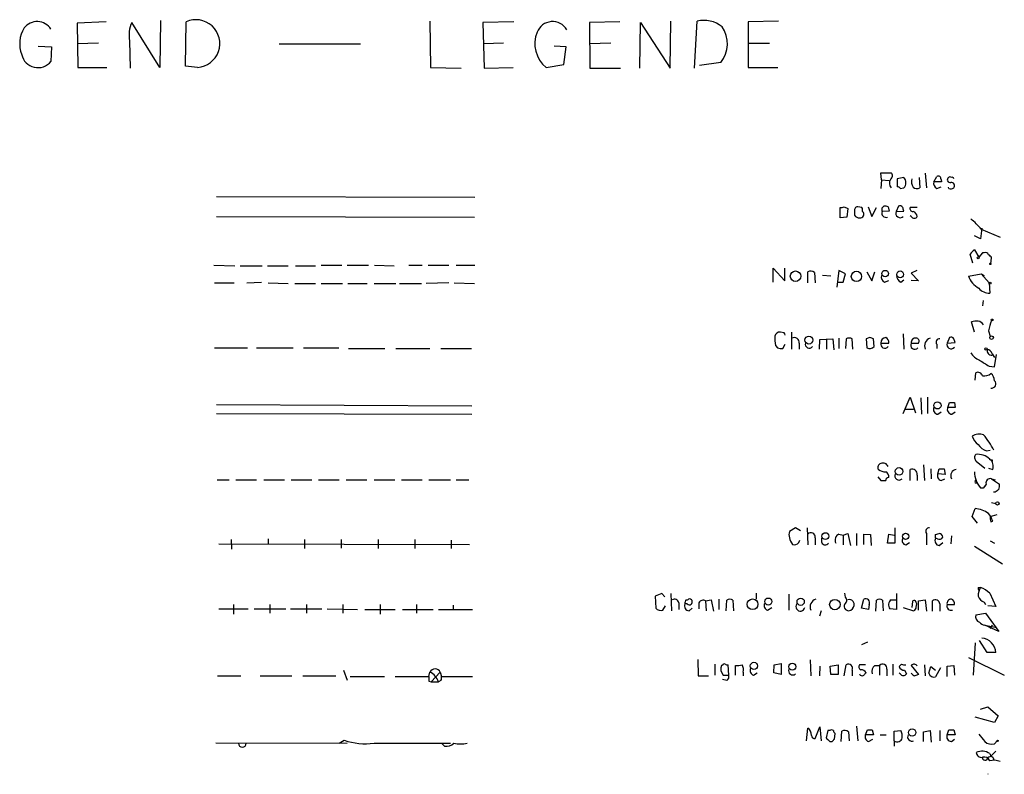
# Model space of a CAD drawing. Extents: x 4 to 1024, y 7 to 813.
# Drawn here: x 885 to 1022, y 695 to 800 of the extents above; entities that cross this region are included whole.
import ezdxf

# ---------------------------------------------------------------- set-up
doc = ezdxf.new("R2010")
doc.units = 0
doc.header["$MEASUREMENT"] = 0
doc.layers.add('MAIN', color=5, linetype='CONTINUOUS')

msp = doc.modelspace()

# ---------------------------------------------------------------- linework, layer by layer
at = {"layer": 'MAIN'}
for p, q in [((897.0433, 800.0153), (892.9793, 799.846)), ((892.9793, 799.846), (893.064, 793.6653)), ((904.494, 793.6653), (900.5993, 799.9306)), ((904.5787, 800.1846), (904.494, 793.6653)), ((908.05, 793.8346), (908.1347, 800.0153)), ((942.086, 800.1), (942.1707, 793.6653)), ((953.77, 800.0153), (949.452, 799.9306)), ((949.452, 799.9306), (949.6213, 793.5806)), ((968.502, 800.0153), (964.2687, 799.9306)), ((964.2687, 799.9306), (964.3533, 793.5806)), ((971.296, 793.5806), (971.3807, 799.9306)), ((971.3807, 799.9306), (975.5293, 793.5806)), ((975.5293, 793.5806), (975.614, 800.1)), ((978.916, 793.5806), (979.2547, 800.1)), ((990.6, 800.1), (986.3667, 800.0153)), ((986.3667, 800.0153), (986.3667, 793.6653)), ((887.5607, 796.6286), (889.4233, 796.544)), ((889.4233, 796.544), (889.3387, 794.512)), ((895.9427, 797.052), (892.9793, 796.9673)), ((900.2607, 797.3906), (900.3453, 793.5806)), ((921.0887, 796.9673), (932.434, 796.9673)), ((952.3307, 797.052), (949.5367, 796.9673)), ((961.0513, 796.544), (959.358, 796.6286)), ((960.7127, 794.0886), (961.0513, 796.544)), ((967.232, 797.052), (964.2687, 796.9673)), ((986.3667, 797.052), (989.33, 797.052)), ((893.064, 793.6653), (897.128, 793.6653)), ((909.7433, 793.6653), (908.05, 793.8346)), ((942.1707, 793.6653), (946.404, 793.5806)), ((949.6213, 793.5806), (953.6853, 793.6653)), ((958.2573, 793.6653), (960.7127, 794.0886)), ((964.3533, 793.5806), (968.5867, 793.5806)), ((982.5567, 794.3426), (979.5933, 793.9193)), ((986.3667, 793.6653), (990.5153, 793.6653)), ((1004.9087, 778.002), (1004.824, 779.018)), ((1004.824, 779.018), (1006.2633, 779.018)), ((1008.0413, 778.3406), (1007.11, 778.1713)), ((1010.158, 778.3406), (1010.2427, 776.9013)), ((1011.0047, 778.9333), (1011.174, 776.9013)), ((1012.19, 777.748), (1012.6133, 778.51)), ((1004.9087, 778.002), (1004.824, 776.8166)), ((1004.9087, 778.002), (1006.0093, 777.9173)), ((1007.11, 778.1713), (1007.11, 777.0706)), ((1013.2907, 777.748), (1012.19, 777.748)), ((1012.6133, 776.8166), (1013.206, 777.0706)), ((1013.206, 778.0866), (1013.2907, 777.748)), ((1014.3067, 776.8166), (1014.222, 776.986)), ((912.368, 775.716), (948.3513, 775.6313)), ((1007.5333, 776.8166), (1008.0413, 776.9013)), ((999.1513, 772.7526), (999.1513, 774.192)), ((999.744, 774.2766), (1000.252, 774.0226)), ((1002.1993, 774.192), (1001.6067, 774.2766)), ((1003.046, 774.2766), (1003.554, 772.922)), ((1003.554, 772.922), (1004.2313, 774.192)), ((1004.9933, 774.1073), (1005.2473, 774.3613)), ((1005.84, 774.2766), (1006.0093, 773.684)), ((1007.2793, 774.3613), (1006.9407, 773.5993)), ((1009.904, 774.192), (1008.888, 774.192)), ((912.368, 772.922), (948.2667, 772.8373)), ((1000.0827, 772.8373), (999.1513, 772.7526)), ((1000.252, 774.0226), (1000.0827, 772.8373)), ((1001.1833, 773.684), (1001.1833, 773.0913)), ((1006.0093, 773.684), (1004.9933, 773.5993)), ((1006.9407, 773.5993), (1008.0413, 773.684)), ((1009.0573, 772.922), (1008.888, 773.0066)), ((1018.7093, 769.7893), (1017.8627, 770.2126)), ((1018.8787, 771.3133), (1018.7093, 769.7893)), ((1018.794, 771.144), (1021.4187, 770.0433)), ((1018.8787, 771.144), (1018.8787, 771.3133)), ((1017.6087, 766.4026), (1017.27, 767.6726)), ((1017.8627, 768.2653), (1018.4553, 767.2493)), ((1018.9633, 767.842), (1018.4553, 767.2493)), ((1019.2173, 767.842), (1018.9633, 767.842)), ((912.0293, 766.1486), (914.908, 766.064)), ((915.67, 766.064), (918.718, 766.064)), ((919.48, 766.064), (922.3587, 766.064)), ((923.3747, 766.064), (926.1687, 766.064)), ((926.9307, 766.1486), (929.8093, 766.1486)), ((930.5713, 766.1486), (933.5347, 766.1486)), ((934.3813, 766.1486), (937.0907, 766.064)), ((939.1227, 766.1486), (940.9853, 766.1486)), ((941.832, 766.1486), (944.7107, 766.1486)), ((945.7267, 766.1486), (948.3513, 766.1486)), ((1020.1487, 766.318), (1020.2333, 767.1646)), ((989.838, 763.778), (989.838, 765.7253)), ((989.838, 765.7253), (991.4467, 763.9473)), ((991.4467, 763.9473), (991.4467, 765.7253)), ((994.664, 763.6933), (994.664, 765.2173)), ((995.5953, 765.1326), (995.68, 763.6933)), ((997.8813, 764.6246), (996.696, 764.7093)), ((998.982, 765.3866), (998.728, 763.1006)), ((999.9133, 764.9633), (998.982, 765.3866)), ((999.5747, 763.778), (999.9133, 764.9633)), ((1002.8767, 765.2173), (1003.554, 763.9473)), ((1003.554, 763.9473), (1003.9773, 765.2173)), ((1009.8193, 765.3866), (1009.0573, 765.048)), ((1009.0573, 765.048), (1010.0733, 763.9473)), ((1017.016, 764.6246), (1018.794, 764.9633)), ((1018.794, 764.9633), (1019.2173, 764.7093)), ((1018.794, 764.9633), (1019.8947, 763.6933)), ((912.114, 763.6933), (914.8233, 763.6933)), ((916.6013, 763.6933), (918.6333, 763.778)), ((919.5647, 763.6933), (922.3587, 763.6086)), ((923.29, 763.6086), (926.1687, 763.6086)), ((926.9307, 763.6086), (929.894, 763.6086)), ((930.656, 763.6086), (933.3653, 763.6086)), ((934.2967, 763.6086), (937.3447, 763.6086)), ((937.8527, 763.6086), (940.9007, 763.6086)), ((944.7107, 763.6933), (941.578, 763.6086)), ((945.4727, 763.6933), (948.2667, 763.6086)), ((998.8127, 763.778), (999.5747, 763.778)), ((1005.332, 763.778), (1005.9247, 764.032)), ((1007.618, 763.778), (1008.0413, 764.1166)), ((1010.0733, 763.9473), (1009.0573, 764.032)), ((1019.8947, 763.6933), (1019.9793, 762.254)), ((1019.048, 761.238), (1018.9633, 760.476)), ((1017.8627, 756.8353), (1017.4393, 758.2746)), ((991.362, 756.7506), (990.854, 756.8353)), ((992.378, 756.8353), (992.378, 754.4646)), ((1007.9567, 756.5813), (1008.0413, 754.4646)), ((1019.81, 757.0046), (1020.064, 756.2426)), ((991.1927, 754.5493), (991.5313, 755.142)), ((993.4787, 755.3113), (993.4787, 754.4646)), ((996.2727, 754.4646), (996.3573, 755.8193)), ((996.3573, 755.8193), (998.1353, 755.904)), ((997.2887, 755.904), (997.2887, 754.4646)), ((998.1353, 755.904), (998.3047, 754.38)), ((998.982, 755.9886), (998.982, 754.5493)), ((999.998, 755.904), (999.9133, 754.5493)), ((1000.9293, 754.4646), (1000.8447, 755.904)), ((1003.3, 756.0733), (1002.792, 755.904)), ((1002.792, 755.904), (1002.8767, 754.634)), ((1003.8927, 754.8033), (1003.808, 755.904)), ((1004.824, 755.3113), (1005.9247, 755.3113)), ((1009.0573, 755.3113), (1010.0733, 755.3113)), ((1012.6133, 755.142), (1012.6133, 754.5493)), ((1014.3913, 756.0733), (1014.0527, 755.3113)), ((1014.0527, 755.3113), (1015.1533, 755.396)), ((912.114, 754.634), (916.686, 754.634)), ((917.956, 754.634), (923.036, 754.634)), ((924.4753, 754.634), (929.386, 754.634)), ((930.7407, 754.5493), (935.8207, 754.5493)), ((937.3447, 754.5493), (942.086, 754.5493)), ((943.61, 754.5493), (947.8433, 754.5493)), ((990.1767, 754.9726), (990.4307, 754.634)), ((1020.318, 753.7873), (1020.6567, 753.2793)), ((1020.6567, 752.0093), (1020.9107, 753.7026)), ((1017.9473, 750.1466), (1018.032, 751.1626)), ((1019.8947, 752.094), (1020.6567, 752.0093)), ((1007.9567, 745.49), (1008.888, 747.776)), ((1008.888, 747.776), (1009.65, 745.5746)), ((1010.412, 747.6913), (1010.4967, 745.4053)), ((1011.3433, 747.776), (1011.3433, 745.49)), ((1014.1373, 746.3366), (1014.3913, 747.014)), ((1015.0687, 747.014), (1015.1533, 746.3366)), ((912.368, 746.76), (947.928, 746.5906)), ((912.368, 745.49), (947.928, 745.4053)), ((1008.2107, 746.0826), (1009.396, 746.0826)), ((1012.7827, 745.4053), (1013.206, 745.744)), ((1015.1533, 746.3366), (1014.1373, 746.3366)), ((1014.73, 745.4053), (1015.1533, 745.744)), ((1019.556, 740.3253), (1020.064, 740.41)), ((1018.1167, 738.886), (1019.302, 737.87)), ((1020.318, 739.0553), (1020.318, 738.8013)), ((1008.888, 736.1766), (1008.888, 737.7006)), ((1010.7507, 738.378), (1010.92, 736.1766)), ((1011.7667, 737.7853), (1011.8513, 736.4306)), ((1012.7827, 737.108), (1012.952, 737.7853)), ((1013.6293, 737.7853), (1013.7987, 737.0233)), ((1019.81, 737.87), (1020.4027, 737.7006)), ((912.4527, 736.2613), (914.146, 736.2613)), ((915.0773, 736.2613), (917.956, 736.2613)), ((918.972, 736.2613), (921.8507, 736.2613)), ((922.782, 736.2613), (925.6607, 736.2613)), ((926.592, 736.2613), (929.4707, 736.2613)), ((930.402, 736.2613), (933.2807, 736.2613)), ((934.2967, 736.2613), (937.1753, 736.2613)), ((938.1067, 736.2613), (940.9853, 736.2613)), ((941.9167, 736.2613), (944.9647, 736.2613)), ((945.7267, 736.2613), (947.5047, 736.2613)), ((1004.4007, 736.6846), (1004.824, 736.1766)), ((1009.904, 736.9386), (1009.904, 736.1766)), ((1013.7987, 737.0233), (1012.7827, 737.108)), ((1013.206, 736.1766), (1013.714, 736.4306)), ((1017.9473, 735.838), (1018.2013, 735.838)), ((1020.2333, 736.4306), (1020.7413, 736.2613)), ((1020.2333, 736.4306), (1021.334, 735.6686)), ((1018.7093, 735.1606), (1019.1327, 735.1606)), ((1019.4713, 735.6686), (1019.1327, 735.1606)), ((1019.3867, 735.4146), (1019.1327, 735.1606)), ((1020.7413, 734.568), (1020.4873, 734.568)), ((1020.2333, 733.1286), (1020.826, 732.9593)), ((1017.524, 731.1813), (1017.9473, 732.282)), ((1018.286, 730.25), (1017.524, 731.1813)), ((1020.064, 731.1813), (1020.9953, 731.4353)), ((1020.1487, 730.4193), (1020.4027, 730.504)), ((992.9707, 729.5726), (992.124, 729.0646)), ((993.648, 729.1493), (992.9707, 729.5726)), ((994.5793, 729.5726), (994.664, 727.202)), ((1006.7713, 729.5726), (1006.7713, 727.456)), ((914.4, 727.964), (914.4847, 726.6093)), ((919.5647, 728.0486), (919.5647, 727.2866)), ((924.6447, 727.964), (924.6447, 726.694)), ((929.7247, 727.964), (929.7247, 726.7786)), ((934.8893, 727.964), (934.8893, 726.694)), ((939.9693, 727.964), (939.9693, 726.694)), ((945.0493, 727.8793), (945.0493, 726.694)), ((993.394, 727.5406), (993.5633, 727.8793)), ((995.68, 728.218), (995.68, 727.202)), ((996.6113, 727.5406), (996.6113, 728.1333)), ((998.982, 728.726), (999.5747, 728.5566)), ((999.5747, 728.5566), (1000.252, 728.8106)), ((999.5747, 728.5566), (999.5747, 727.202)), ((1000.252, 728.8106), (1000.5907, 727.1173)), ((1001.4373, 728.8106), (1001.4373, 727.1173)), ((1002.4533, 727.2866), (1002.4533, 728.726)), ((1002.4533, 728.726), (1003.3847, 728.6413)), ((1003.3847, 728.6413), (1003.4693, 727.1173)), ((1005.7553, 727.456), (1005.9247, 728.726)), ((1005.9247, 728.726), (1006.6867, 728.5566)), ((1011.174, 728.8106), (1011.174, 727.202)), ((1012.444, 728.6413), (1012.952, 728.8106)), ((1012.698, 728.0486), (1012.444, 728.1333)), ((1014.6453, 728.472), (1014.5607, 727.3713)), ((1020.064, 727.7946), (1020.6567, 727.456)), ((912.7067, 727.3713), (947.5893, 727.2866)), ((1006.7713, 727.456), (1005.7553, 727.456)), ((1008.2953, 727.202), (1008.8033, 727.5406)), ((1012.952, 727.1173), (1013.46, 727.5406)), ((1017.8627, 727.0326), (1021.7573, 724.5773)), ((1018.3707, 721.2753), (1018.7093, 721.2753)), ((974.344, 720.4286), (973.4127, 720.09)), ((973.4127, 720.09), (973.4973, 718.3966)), ((974.7673, 720.0053), (974.344, 720.4286)), ((975.614, 720.4286), (975.6987, 718.058)), ((980.44, 719.4126), (981.202, 719.582)), ((980.44, 719.4126), (980.5247, 718.058)), ((981.202, 719.582), (981.5407, 717.9733)), ((982.3027, 719.6666), (982.3027, 718.2273)), ((983.3187, 718.058), (983.4033, 719.4973)), ((984.25, 719.4973), (984.3347, 718.058)), ((987.4673, 720.5133), (987.4673, 719.6666)), ((992.0393, 720.344), (992.0393, 718.1426)), ((999.9133, 719.9206), (999.8287, 720.5133)), ((1002.1147, 718.3966), (1002.4533, 719.6666)), ((1004.1467, 717.9733), (1004.2313, 719.4973)), ((1005.078, 719.4973), (1005.1627, 718.058)), ((1006.2633, 719.582), (1007.0253, 719.582)), ((1007.0253, 720.4286), (1007.0253, 718.2273)), ((1010.0733, 719.4126), (1011.0047, 719.582)), ((1010.0733, 718.1426), (1010.0733, 719.4126)), ((1011.0047, 719.582), (1011.174, 717.9733)), ((1012.0207, 717.9733), (1012.0207, 719.4126)), ((1019.9793, 720.5133), (1020.826, 718.6506)), ((912.7067, 718.312), (916.7707, 718.312)), ((914.7387, 718.9046), (914.7387, 717.55)), ((917.6173, 718.312), (922.02, 718.312)), ((919.8187, 718.9046), (919.8187, 717.7193)), ((922.6973, 718.312), (927.0153, 718.312)), ((924.8987, 718.9046), (924.8987, 717.7193)), ((927.7773, 718.312), (932.0107, 718.2273)), ((929.9787, 718.9046), (929.9787, 717.7193)), ((933.0267, 718.2273), (937.26, 718.2273)), ((935.1433, 718.9046), (935.1433, 717.55)), ((938.276, 718.2273), (942.5093, 718.2273)), ((940.2233, 718.9046), (940.2233, 717.7193)), ((943.2713, 718.2273), (948.0127, 718.2273)), ((945.3033, 718.82), (945.3033, 718.2273)), ((974.5133, 718.1426), (974.852, 718.7353)), ((976.7147, 719.1586), (976.7147, 718.2273)), ((977.9, 718.9893), (977.5613, 718.9893)), ((978.154, 718.058), (978.5773, 718.3966)), ((979.5087, 719.1586), (979.5087, 718.312)), ((989.076, 718.1426), (989.6687, 718.4813)), ((996.5267, 718.058), (996.2727, 717.296)), ((1003.1307, 718.2273), (1002.1147, 718.3966)), ((1003.2153, 718.9046), (1003.1307, 718.2273)), ((1007.0253, 718.2273), (1006.094, 718.312)), ((1007.9567, 718.4813), (1009.396, 718.058)), ((1009.2267, 719.328), (1009.142, 718.4813)), ((1013.0367, 718.9893), (1013.0367, 717.9733)), ((1014.0527, 718.9046), (1015.0687, 718.9046)), ((1019.2173, 719.2433), (1019.3867, 718.9046)), ((1020.826, 718.6506), (1019.7253, 718.7353)), ((1018.032, 717.4653), (1019.3867, 717.7193)), ((1019.3867, 717.7193), (1021.2493, 715.1793)), ((1019.302, 716.026), (1020.7413, 715.772)), ((1021.2493, 715.1793), (1019.302, 716.026)), ((1020.318, 716.026), (1020.064, 715.518)), ((1019.6407, 712.216), (1018.54, 713.9093)), ((1002.9613, 713.6553), (1002.1147, 713.3166)), ((1017.9473, 713.5706), (1017.6933, 709.0833)), ((979.3393, 711.2846), (979.424, 708.9986)), ((995.0027, 711.2), (995.0873, 708.9986)), ((1017.016, 711.5386), (1022.0113, 709.0833)), ((1020.826, 712.216), (1019.6407, 712.216)), ((981.71, 710.6073), (981.71, 709.0833)), ((982.8107, 710.438), (982.6413, 710.438)), ((983.6573, 709.0833), (983.5727, 710.5226)), ((984.5887, 709.0833), (984.5887, 710.438)), ((989.9227, 709.422), (990.0073, 710.5226)), ((990.0073, 710.5226), (990.9387, 710.692)), ((990.9387, 710.692), (990.9387, 709.168)), ((996.3573, 710.3533), (996.2727, 708.9986)), ((997.7967, 710.3533), (998.8973, 710.5226)), ((997.8813, 709.168), (997.7967, 710.3533)), ((998.8973, 710.5226), (998.8973, 709.168)), ((999.744, 708.9986), (999.998, 710.5226)), ((1002.7073, 710.5226), (1001.8607, 710.5226)), ((1003.9773, 710.438), (1004.6547, 710.438)), ((1004.6547, 710.438), (1004.6547, 709.0833)), ((1005.6707, 709.93), (1005.6707, 708.9986)), ((1006.5173, 710.6073), (1006.5173, 709.0833)), ((1007.7027, 710.6073), (1007.364, 710.2686)), ((1009.0573, 710.438), (1010.0733, 709.168)), ((1010.92, 710.5226), (1011.0047, 708.9986)), ((1011.5127, 709.3373), (1011.7667, 710.2686)), ((1011.7667, 710.2686), (1012.444, 709.7606)), ((1013.1213, 710.0993), (1012.444, 708.8293)), ((1014.0527, 710.3533), (1014.984, 710.438)), ((1014.0527, 708.914), (1014.0527, 710.3533)), ((1014.984, 710.438), (1015.0687, 709.0833)), ((912.5373, 708.9986), (915.7547, 708.9986)), ((918.464, 708.9986), (922.8667, 708.9986)), ((924.3907, 708.9986), (928.9627, 708.9986)), ((930.0633, 709.7606), (930.5713, 708.406)), ((930.9947, 708.914), (935.736, 708.914)), ((937.26, 708.914), (941.9167, 708.914)), ((941.9167, 708.914), (942.086, 709.5066)), ((942.2553, 708.152), (943.5253, 709.5066)), ((943.5253, 709.5066), (943.6947, 708.914)), ((943.6947, 708.914), (948.0127, 708.914)), ((979.424, 708.9986), (980.8633, 708.9986)), ((983.4033, 708.3213), (982.8107, 708.4906)), ((982.8953, 709.0833), (983.6573, 709.0833)), ((985.6893, 709.5066), (985.6893, 708.9986)), ((987.1287, 709.0833), (987.6367, 709.422)), ((990.9387, 709.168), (989.9227, 709.422)), ((998.8973, 709.168), (997.8813, 709.168)), ((1000.8447, 709.7606), (1000.8447, 708.9986)), ((1007.5333, 709.2526), (1007.364, 709.3373)), ((1008.126, 709.7606), (1008.38, 709.2526)), ((941.9167, 708.2366), (942.2553, 708.152)), ((942.2553, 708.152), (943.2713, 708.152)), ((943.61, 708.3213), (943.2713, 708.152)), ((1018.7093, 704.342), (1019.7253, 704.6806)), ((1019.7253, 704.6806), (1021.1647, 703.4106)), ((1020.6567, 702.4793), (1017.9473, 703.2413)), ((1021.1647, 703.4106), (1020.6567, 702.4793)), ((994.4947, 699.9393), (994.664, 701.7173)), ((995.68, 700.278), (996.3573, 701.8866)), ((996.3573, 701.8866), (996.5267, 699.9393)), ((1001.4373, 701.9713), (1001.6067, 699.9393)), ((997.458, 701.3786), (997.204, 700.3626)), ((997.712, 701.3786), (997.458, 701.3786)), ((998.3893, 700.1933), (998.474, 700.9553)), ((999.3207, 699.8546), (999.4053, 701.294)), ((1000.3367, 701.2093), (1000.4213, 699.9393)), ((1002.7073, 700.786), (1002.9613, 701.4633)), ((1003.808, 700.786), (1002.7073, 700.786)), ((1003.1307, 699.8546), (1003.7233, 700.1933)), ((1003.6387, 701.4633), (1003.808, 700.786)), ((1004.7393, 700.786), (1005.586, 700.786)), ((1006.6867, 701.294), (1007.618, 701.3786)), ((1006.6867, 699.9393), (1006.6867, 701.294)), ((1010.7507, 701.2093), (1011.682, 701.3786)), ((1010.7507, 699.8546), (1010.7507, 701.2093)), ((1011.682, 701.3786), (1011.8513, 699.77)), ((1013.0367, 701.3786), (1013.0367, 699.9393)), ((1014.0527, 700.786), (1014.3067, 701.4633)), ((1015.1533, 700.786), (1014.0527, 700.786)), ((1014.6453, 699.8546), (1015.0687, 700.1933)), ((1014.984, 701.4633), (1015.1533, 700.786)), ((912.2833, 699.6853), (930.5713, 699.6006)), ((929.4707, 699.6006), (930.148, 700.024)), ((934.2967, 699.6006), (944.9647, 699.6006)), ((944.118, 699.1773), (943.7793, 699.516)), ((997.712, 699.8546), (998.0507, 699.8546)), ((1006.6867, 699.9393), (1006.6867, 699.1773)), ((1020.6567, 699.516), (1020.9953, 699.9393)), ((1019.9793, 698.1613), (1020.1487, 697.8226)), ((1020.826, 698.5), (1020.1487, 697.8226)), ((1019.7253, 695.3673), (1019.7253, 695.2826))]:
    msp.add_line(p, q, dxfattribs=at)
for centre, radius in [((1018.3706, 767.1647), 0.1197), ((1020.064, 766.318), 0.0846), ((992.9551, 764.6092), 0.7303), ((1001.434, 764.5798), 0.7188), ((1005.4213, 764.9704), 0.4534), ((1007.5211, 764.8624), 0.4745), ((1020.0216, 763.651), 0.1338), ((1020.3179, 758.5287), 0.1197), ((994.8141, 755.7194), 0.5454), ((1020.241, 756.058), 0.2558), ((1019.4713, 754.4858), 0.1706), ((1012.7106, 746.6238), 0.4931), ((1007.3615, 737.4436), 0.5241), ((1021.0517, 732.9876), 0.2275), ((997.1097, 728.4333), 0.4744), ((1008.2812, 728.417), 0.4395), ((986.9824, 718.9454), 0.7472), ((989.1723, 719.3267), 0.4946), ((993.6711, 719.303), 0.5067), ((998.4308, 718.9001), 0.7266), ((987.1695, 710.3645), 0.5042), ((992.5107, 710.2627), 0.4994), ((1009.1781, 701.1013), 0.5165), ((1021.08, 699.9393), 0.0846)]:
    msp.add_circle(centre, radius, dxfattribs=at)
for centre, radius, start, end in [((909.5102, 796.985), 3.3279, 274.016556, 114.414032), ((980.2283, 796.2474), 3.9737, 51.056235, 104.18242), ((889.1942, 796.9651), 4.2046, 148.394015, 201.219389), ((887.4155, 797.7517), 2.2925, 32.971897, 141.825367), ((904.5566, 798.1105), 4.3558, 155.300653, 189.513141), ((959.1447, 797.7273), 2.3184, 30.805242, 158.52581), ((979.311, 796.9532), 4.1653, 321.189385, 34.927787), ((960.9633, 796.9847), 4.2826, 158.187411, 230.812821), ((887.528, 795.9434), 2.3081, 192.513461, 321.672818), ((1005.8219, 778.5886), 0.6158, 305.403577, 44.210489), ((1007.2426, 777.621), 1.0751, 317.978325, 42.017716), ((1012.7826, 778.1205), 0.4247, 355.422314, 113.492649), ((1014.4654, 778.039), 0.3876, 128.904542, 284.233431), ((1014.4336, 778.1291), 0.2992, 44.972923, 135.013542), ((1014.7723, 778.1713), 0.2117, 0, 126.875312), ((1006.9532, 777.5462), 0.9444, 145.094959, 223.069124), ((1007.0677, 776.5204), 0.5518, 32.463229, 85.603684), ((1010.708, 777.7902), 1.6117, 166.322438, 209.932726), ((1009.8467, 777.7104), 0.9008, 233.5321, 296.078638), ((1013.0224, 777.5644), 0.8524, 167.561596, 241.318192), ((1014.62, 777.1976), 0.4695, 320.854032, 97.256717), ((1014.5416, 777.6888), 0.9033, 254.9268, 299.32631), ((999.3208, 775.1232), 0.9465, 259.683783, 296.559637), ((1001.6172, 773.8215), 0.4552, 91.321685, 197.583059), ((1001.3537, 773.7688), 0.9456, 349.674018, 26.586729), ((1005.4168, 773.431), 0.9456, 63.413271, 100.325982), ((1007.491, 773.9803), 0.4359, 29.058434, 119.058434), ((880.9492, 731.6105), 133.8752, 18.316987, 18.546157), ((1009.3301, 774.0602), 0.4613, 163.399492, 267.664214), ((1001.776, 773.4299), 0.6826, 209.738635, 277.12814), ((1001.9877, 773.2183), 0.4827, 254.745922, 52.12814), ((1005.5527, 773.3967), 0.595, 160.090942, 289.909058), ((877.9933, 773.8533), 127.0003, 359.885409, 0.114591), ((1007.5289, 773.3809), 0.6274, 159.629924, 312.991239), ((1009.4807, 773.176), 0.4937, 210.959776, 329.034253), ((1009.1562, 772.8656), 0.7499, 4.313153, 78.063729), ((1011.981, 765.7703), 8.6772, 38.264332, 51.735668), ((1018.5821, 766.9532), 1.4964, 118.735138, 151.264862), ((1019.429, 767.5174), 0.3875, 10.497939, 123.11188), ((1019.5134, 766.8682), 0.7785, 22.378134, 67.605454), ((995.0599, 764.4084), 0.9006, 53.524537, 116.078517), ((1005.7411, 764.5258), 0.8524, 167.56816, 241.318192), ((1007.9772, 764.6608), 0.9531, 177.08326, 247.859223), ((1020.0133, 765.7139), 3.1891, 199.972515, 240.755187), ((1019.9254, 764.1859), 1.9327, 220.477817, 271.598137), ((1018.1591, 755.5233), 2.8439, 85.732946, 104.661219), ((1018.1589, 757.2161), 1.1627, 33.116008, 79.503857), ((1032.9875, 753.9113), 13.5357, 160.435356, 166.789511), ((990.8188, 756.0944), 0.7417, 87.279935, 168.474956), ((906.7867, 714.2513), 94.6529, 26.450487, 26.679643), ((994.5772, 755.9039), 4.498, 175.681504, 191.949474), ((992.7788, 755.3621), 0.7017, 355.848649, 116.773186), ((994.8917, 755.1742), 0.5828, 166.392984, 320.478885), ((1000.4213, 754.887), 1.1016, 67.396939, 112.59826), ((961.2265, 628.9812), 133.8752, 71.453843, 71.683013), ((1005.3904, 755.1742), 0.5828, 166.392984, 320.478885), ((1005.5437, 755.3536), 0.7209, 93.371594, 183.363661), ((1005.314, 755.4706), 0.6311, 345.380272, 72.736416), ((1009.5538, 755.015), 0.5782, 149.1722, 318.779583), ((1009.6367, 755.4092), 0.5876, 80.399825, 189.590561), ((1009.7347, 755.5653), 0.4233, 323.124688, 90), ((1012.0359, 754.9188), 1.1268, 108.304706, 203.771462), ((1012.9775, 755.4383), 0.4694, 82.755391, 219.13056), ((1014.6031, 755.0876), 0.5941, 157.881617, 321.602268), ((1014.603, 755.6923), 0.4359, 29.058434, 119.058434), ((888.0612, 713.3225), 133.8752, 18.316987, 18.546157), ((990.9809, 756.1142), 1.5791, 249.609571, 277.70781), ((1003.2718, 755.3959), 0.8583, 242.59001, 316.335951), ((1019.5692, 755.3407), 2.6115, 212.006081, 246.789598), ((1020.2969, 754.2953), 0.6777, 165.533139, 271.784365), ((1019.3443, 753.4909), 1.0178, 16.930557, 73.069443), ((1230.8559, 1091.1739), 399.3492, 237.882675, 238.11187), ((1018.3284, 750.5786), 0.6549, 14.203868, 116.909354), ((1019.1748, 752.2427), 1.5182, 261.992118, 309.901727), ((1019.1887, 749.963), 1.4713, 3.858111, 49.271992), ((1020.2565, 749.6271), 0.591, 259.490517, 47.37938), ((1014.73, 916.3638), 169.3501, 269.885409, 270.114592), ((1012.7968, 746.0685), 0.6634, 156.162913, 268.782043), ((1014.7441, 746.0685), 0.6634, 156.162913, 268.782043), ((1018.5172, 740.6478), 1.9771, 71.861063, 120.156099), ((1019.7251, 743.0346), 2.3029, 197.103644, 233.977017), ((1008.4111, 733.6882), 13.895, 28.931127, 39.50062), ((1020.2333, 742.5264), 2.303, 216.022983, 252.896356), ((1004.9722, 737.9969), 0.57, 105.069981, 211.322346), ((1005.1204, 737.8278), 0.7782, 22.372926, 112.389346), ((1018.4881, 739.3893), 0.6255, 136.820461, 233.575284), ((1018.2768, 737.3832), 2.4464, 45.899288, 95.742986), ((1020.1911, 739.521), 0.4827, 232.11877, 285.242626), ((1019.1832, 738.1238), 1.2908, 340.861821, 51.924539), ((1005.5436, 739.1824), 1.8209, 234.465614, 268.668878), ((1005.314, 736.7593), 0.6311, 345.380272, 72.736416), ((1009.1843, 737.0374), 0.7264, 352.183328, 114.073813), ((1013.2907, 907.0851), 169.3001, 269.885375, 270.114592), ((1015.4253, 736.8302), 0.8764, 96.722822, 207.126413), ((1021.1294, 737.3548), 3.2667, 179.873717, 222.197237), ((1005.1627, 905.4764), 169.3001, 269.885375, 270.114592), ((1005.9247, 736.1766), 0.4234, 90, 180), ((1007.3524, 736.8116), 0.5782, 149.158612, 318.779583), ((1013.3669, 736.8116), 0.6551, 153.098563, 255.78132), ((1018.4132, 735.9649), 0.4829, 142.133342, 195.236386), ((1020.0894, 735.8125), 0.6346, 76.894405, 193.105595), ((1105.6452, 607.7374), 152.6259, 123.57026, 123.799443), ((1019.7691, 735.4568), 1.5792, 339.609571, 7.70781), ((1017.3539, 727.7505), 4.5702, 57.491885, 82.539567), ((1017.4804, 729.6401), 3.0473, 16.468908, 40.140192), ((1021.6289, 730.9695), 1.5792, 172.29219, 200.390429), ((993.1394, 728.6413), 1.1001, 157.369719, 202.630281), ((1011.538, 729.1069), 0.4695, 82.743283, 219.145968), ((993.4662, 728.2661), 1.3431, 182.052413, 226.828353), ((995.095, 728.318), 0.5935, 350.299608, 136.57029), ((999.4053, 727.8794), 0.9466, 116.565051, 206.570465), ((1008.4563, 727.837), 0.6551, 153.110319, 255.772842), ((1013.0367, 727.7946), 0.6826, 150.254078, 262.87186), ((885.444, 728.3873), 127.0003, 359.885409, 0.114591), ((1012.952, 728.5567), 0.568, 243.43946, 333.425927), ((1012.8675, 728.2181), 0.5985, 8.116564, 81.883436), ((992.8333, 727.8715), 0.6511, 243.94264, 329.452801), ((997.0965, 727.7134), 0.5151, 199.60294, 330.020584), ((1018.8359, 721.1482), 0.4823, 164.718831, 217.891655), ((1020.7412, 720.0539), 2.3707, 148.989408, 179.127518), ((1016.9306, 716.8715), 4.7494, 50.065919, 68.00616), ((976.0796, 718.9976), 0.6552, 14.225009, 116.885726), ((978.2385, 719.1163), 0.689, 137.476271, 190.621699), ((977.8577, 719.7937), 0.2469, 239.040224, 329.008378), ((978.1879, 719.2772), 0.4071, 225, 106.939222), ((980.0881, 718.8684), 0.6481, 57.111786, 153.395407), ((983.8266, 719.0526), 0.614, 46.405547, 133.587694), ((996.1187, 718.5967), 1.1269, 108.307936, 203.762711), ((999.4771, 719.4907), 0.6124, 305.039542, 44.583239), ((1000.4212, 718.9044), 0.6984, 14.054151, 104.020326), ((1002.7073, 719.1586), 0.568, 333.434949, 116.565051), ((1004.6546, 719.0526), 0.614, 46.405547, 133.587694), ((1006.8068, 718.8633), 0.9011, 127.097538, 217.719397), ((1009.4625, 719.2493), 0.2486, 41.053693, 161.543185), ((1009.027, 718.9227), 0.7925, 333.250656, 38.179965), ((1012.4241, 718.95), 0.6138, 3.670654, 131.089329), ((1014.6438, 719.0563), 0.6103, 89.859178, 194.393754), ((1014.458, 719.0639), 0.6311, 345.380272, 72.736416), ((1019.8099, 720.6824), 1.5564, 202.372926, 247.618864), ((974.2287, 719.1632), 1.0595, 226.346088, 285.581425), ((978.168, 718.7211), 0.6633, 156.151522, 268.790497), ((989.2369, 718.7776), 0.6551, 153.098563, 255.78132), ((993.6367, 718.6191), 0.6195, 143.302133, 347.148182), ((1000.3472, 718.6612), 0.6137, 147.674908, 302.3201), ((1000.2348, 718.9048), 0.8803, 300.025005, 11.08145), ((1009.2859, 718.4983), 0.4539, 284.039305, 8.578205), ((1014.612, 718.7019), 0.5949, 160.078607, 289.921393), ((1018.8787, 717.2536), 0.8727, 165.962164, 247.16348), ((1019.7064, 717.6514), 1.675, 225.863544, 256.028469), ((1018.7111, 712.1384), 2.1162, 2.101356, 85.457601), ((942.8056, 709.1381), 0.8085, 27.113304, 152.883466), ((983.8841, 709.9699), 1.328, 159.361142, 221.88075), ((983.0223, 710.438), 0.2116, 53.124688, 180), ((983.4457, 710.9886), 0.483, 232.140624, 285.244715), ((984.8851, 712.3439), 1.9288, 261.160338, 289.21841), ((984.3349, 709.803), 1.3865, 347.655866, 31.266381), ((987.2895, 709.7183), 0.655, 153.106363, 255.789799), ((992.5818, 709.6969), 0.5905, 156.747895, 311.195966), ((1000.302, 710.0089), 0.5969, 335.414618, 120.616414), ((1002.1711, 710.2404), 0.4195, 137.724474, 250.347095), ((1002.0935, 709.0622), 0.7857, 27.253168, 94.635856), ((1004.5489, 709.6337), 0.9868, 125.40065, 202.719021), ((1005.0857, 710.03), 0.5935, 350.299608, 136.57029), ((1008.1347, 710.5991), 0.8386, 203.211151, 269.405539), ((1008.1261, 711.4544), 0.947, 243.443066, 280.291859), ((1009.4479, 710.0684), 0.5378, 31.990702, 136.582354), ((1111.2666, 708.5753), 169.3502, 179.885409, 180.114592), ((941.0175, 707.3758), 2.3837, 19.00351, 63.368302), ((942.7625, 708.7448), 0.9474, 333.448472, 10.287538), ((983.0222, 708.8717), 0.6694, 304.698943, 18.426829), ((1002.2156, 709.373), 0.3747, 198.739531, 309.369014), ((1087.2976, 624.5777), 119.7487, 134.885409, 135.114591), ((1007.9567, 709.5066), 0.4937, 210.959776, 329.034253), ((1009.9338, 710.1016), 1.1629, 221.088131, 251.526101), ((1052.1693, 582.0834), 133.8752, 108.327138, 108.556321), ((1012.2746, 709.6264), 0.8149, 200.779055, 281.998017), ((993.902, 700.7013), 1.27, 0, 53.130102), ((995.6073, 700.7072), 0.4353, 180.776532, 279.613789), ((1124.4829, 827.1334), 179.6406, 224.885409, 225.114546), ((997.966, 701.0401), 0.4232, 53.116564, 126.883436), ((913.5575, 784.6614), 119.7134, 314.893869, 315.123086), ((998.7702, 701.4209), 0.5518, 184.396316, 237.536771), ((999.8012, 700.4842), 0.9014, 53.553434, 116.053368), ((1003.2917, 700.4897), 0.6552, 153.114274, 255.774991), ((1003.3, 870.8131), 169.3501, 269.885409, 270.114592), ((1007.11, 700.4812), 0.6876, 232.005166, 350.067804), ((1006.1791, 700.6167), 1.6282, 351.021336, 27.901296), ((1009.1561, 700.4896), 0.6004, 150.416105, 293.554507), ((1014.6595, 700.5179), 0.6634, 156.162913, 268.773593), ((1014.6454, 870.8131), 169.3501, 269.885409, 270.114558), ((1272.8956, 912.0517), 330.6619, 219.692093, 219.921261), ((915.9664, 699.6006), 0.5449, 180, 0), ((933.1536, 708.9376), 9.4067, 251.366274, 276.979811), ((944.2448, 700.9137), 1.741, 265.823409, 311.043206), ((946.3194, 704.6424), 5.1271, 259.53343, 280.465471), ((1020.2756, 700.8705), 1.4071, 226.218018, 285.714395), ((1018.9013, 696.6322), 1.8709, 54.816551, 114.795247), ((1018.8061, 698.3245), 0.6894, 179.493044, 283.181507), ((1019.3443, 697.611), 0.3833, 173.66476, 353.649905), ((1019.2103, 696.8773), 0.8144, 19.213678, 107.656219), ((1020.0936, 697.2617), 0.4794, 356.208978, 140.195959), ((1020.5812, 695.1013), 2.1308, 66.855783, 106.408205)]:
    msp.add_arc(centre, radius, start, end, dxfattribs=at)

doc.saveas('drawing.dxf')
